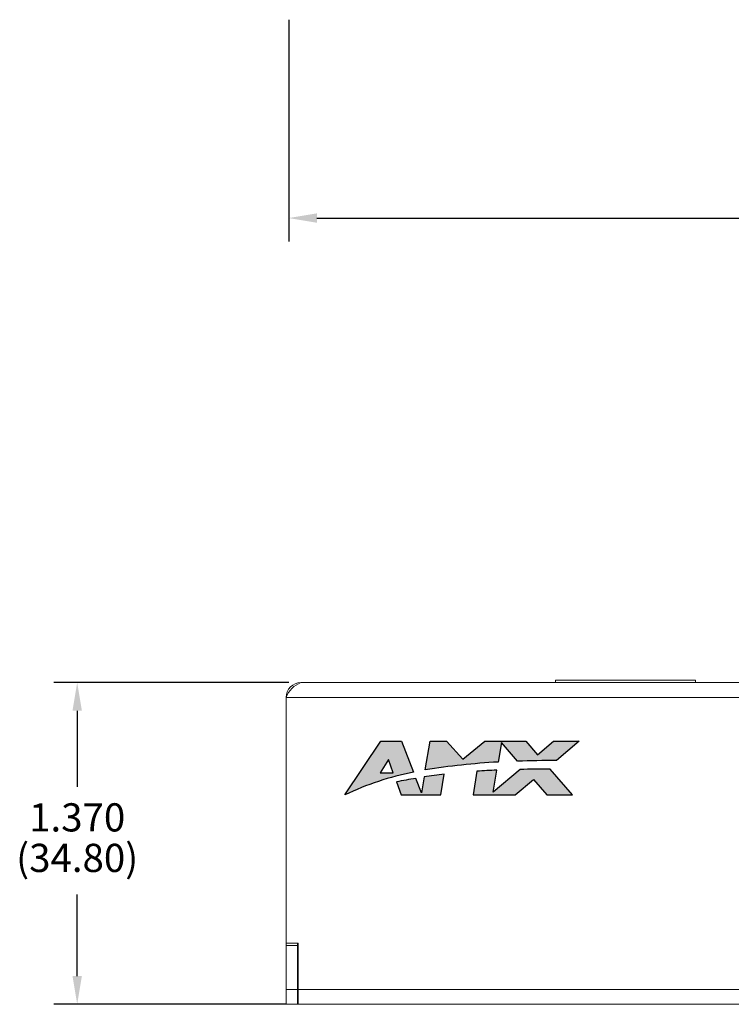
# Model space of a CAD drawing. Extents: x 0 to 1788, y 0 to 510.
# Drawn here: x 4 to 7, y 7 to 11 of the extents above; entities that cross this region are included whole.
import ezdxf

# ---------------------------------------------------------------- set-up
doc = ezdxf.new("R2010")
doc.units = 0
doc.header["$LTSCALE"] = 0.2
doc.header["$MEASUREMENT"] = 0
doc.linetypes.add('SLD-SOLID', pattern=[0])
for name, color, linetype in [('DIM', 1, 'CONTINUOUS'), ('PART', 4, 'CONTINUOUS'), ('SILK', 7, 'CONTINUOUS')]:
    doc.layers.add(name, color=color, linetype=linetype)
doc.styles.add('ROMANS', font='ROMANS.SHX')

msp = doc.modelspace()

# ---------------------------------------------------------------- hatches: boundary and pattern name
at = {"layer": 'SILK'}
h = msp.add_hatch(color=256, dxfattribs=at)
edge = h.paths.add_edge_path()
edge.add_line((5.3961, 8.0084), (5.4158, 7.9529))
edge.add_line((5.4158, 7.9529), (5.5845, 7.9529))
edge.add_line((5.5845, 7.9529), (5.5992, 8.0415))
edge.add_arc((5.8995, 5.5276), 2.5318, 96.8108, 98.7658)
edge.add_line((5.5137, 8.0298), (5.5024, 7.962))
edge.add_line((5.5024, 7.962), (5.4784, 8.0237))
edge.add_arc((5.7002, 6.6104), 1.4306, 98.9177, 102.2711)
edge = h.paths.add_edge_path()
edge.add_line((5.4172, 8.1815), (5.4684, 8.0495))
edge.add_arc((5.6866, 6.8991), 1.1709, 100.737, 115.8446)
edge.add_line((5.1761, 7.9529), (5.3292, 8.1815))
edge.add_line((5.3292, 8.1815), (5.4172, 8.1815))
h.paths.add_polyline_path([(5.3821, 8.0476), (5.3822, 8.0475), (5.3623, 8.1041), (5.3263, 8.0475)], flags=16)
edge = h.paths.add_edge_path()
edge.add_line((6.1736, 8.1815), (6.0767, 8.1001))
edge.add_arc((6.3609, -9.9406), 18.0429, 90.90269, 91.42767)
edge.add_line((5.9114, 8.0967), (5.8424, 8.176))
edge.add_line((5.8424, 8.176), (5.8286, 8.093))
edge.add_arc((5.979, 5.2566), 2.8404, 93.0344, 99.3275)
edge.add_line((5.5186, 8.0594), (5.5389, 8.1815))
edge.add_line((5.5389, 8.1815), (5.6089, 8.1815))
edge.add_line((5.6089, 8.1815), (5.678, 8.1059))
edge.add_line((5.678, 8.1059), (5.7725, 8.1815))
edge.add_line((5.7725, 8.1815), (5.9462, 8.1815))
edge.add_line((5.9462, 8.1815), (5.9964, 8.1238))
edge.add_line((5.9964, 8.1238), (6.065, 8.1815))
edge.add_line((6.065, 8.1815), (6.1736, 8.1815))
edge = h.paths.add_edge_path()
edge.add_line((5.9015, 7.9529), (5.9795, 8.0184))
edge.add_line((5.9795, 8.0184), (6.0365, 7.9529))
edge.add_line((6.0365, 7.9529), (6.1451, 7.9529))
edge.add_line((6.1451, 7.9529), (6.0498, 8.0624))
edge.add_arc((6.0067, 5.0304), 3.0323, 89.1847, 91.5966)
edge.add_line((5.9222, 8.0615), (5.8073, 7.9649))
edge.add_line((5.8073, 7.9649), (5.8228, 8.0582))
edge.add_arc((5.8995, 5.5276), 2.5318, 91.7358, 93.6435)
edge.add_line((5.7386, 8.0542), (5.7217, 7.9529))
edge.add_line((5.7217, 7.9529), (5.9015, 7.9529))

# ---------------------------------------------------------------- linework, layer by layer
at = {"layer": 'DIM'}
for p, q in [((4.9371, 11.2543), (4.9371, 10.3095)), ((5.0571, 10.4095), (7.2194, 10.4095)), ((4.9371, 8.4315), (3.9369, 8.4315)), ((4.0369, 8.3115), (4.0369, 7.9875)), ((4.0369, 7.1815), (4.0369, 7.5285)), ((4.9261, 7.0615), (3.9369, 7.0615))]:
    msp.add_line(p, q, dxfattribs=at)
for points in [[(5.0571, 10.4295), (5.0571, 10.3895), (4.9371, 10.4095)], [(4.0169, 8.3115), (4.0569, 8.3115), (4.0369, 8.4315)], [(4.0169, 7.1815), (4.0569, 7.1815), (4.0369, 7.0615)]]:
    msp.add_solid(points, dxfattribs=at)
at = {"layer": 'PART', "linetype": 'SLD-SOLID', "lineweight": 15}
for p, q in [((4.9891, 8.4315), (10.6631, 8.4315)), ((6.0731, 8.4315), (6.0731, 8.4415)), ((6.0731, 8.4415), (6.6682, 8.4415)), ((6.6682, 8.4415), (6.6682, 8.4315)), ((10.7261, 8.3685), (4.9261, 8.3685)), ((4.9261, 7.3215), (4.9261, 8.3685)), ((4.9781, 7.3215), (4.9261, 7.3215)), ((4.9261, 7.3215), (4.9261, 7.3115)), ((4.9741, 7.3115), (4.9261, 7.3115)), ((4.9261, 7.1245), (4.9261, 7.3115)), ((4.9741, 7.3215), (4.9741, 7.3115)), ((4.9741, 7.1245), (4.9741, 7.3115)), ((4.9781, 7.3055), (4.9741, 7.3055)), ((4.9781, 7.1245), (4.9781, 7.3215)), ((4.9741, 7.1935), (4.9781, 7.1935)), ((4.9741, 7.1245), (4.9261, 7.1245)), ((4.9261, 7.0615), (4.9261, 7.1245)), ((4.9741, 7.0615), (4.9741, 7.1245)), ((4.9781, 7.1095), (4.9741, 7.1095)), ((4.9781, 7.1245), (10.6741, 7.1245)), ((4.9781, 7.0615), (4.9781, 7.1245)), ((4.9741, 7.0615), (4.9261, 7.0615)), ((4.9781, 7.0615), (4.9741, 7.0615)), ((10.6741, 7.0615), (4.9781, 7.0615))]:
    msp.add_line(p, q, dxfattribs=at)
for centre, radius, start, end in [((5.0299, 8.3277), 0.1115, 111.451, 158.5489), ((4.9891, 8.3685), 0.063, 89.9999, 180.0001)]:
    msp.add_arc(centre, radius, start, end, dxfattribs=at)
at = {"layer": 'SILK'}
for points in [[(5.4172, 8.1815), (5.4684, 8.0495, 0.066015), (5.1761, 7.9529), (5.3292, 8.1815)], [(6.1736, 8.1815), (6.0767, 8.1001, 0.002291), (5.9114, 8.0967), (5.8424, 8.176), (5.8286, 8.093, 0.027466), (5.5186, 8.0594), (5.5389, 8.1815), (5.6089, 8.1815), (5.678, 8.1059), (5.7725, 8.1815), (5.9462, 8.1815), (5.9964, 8.1238), (6.065, 8.1815)], [(5.9015, 7.9529), (5.9795, 8.0184), (6.0365, 7.9529), (6.1451, 7.9529), (6.0498, 8.0624, 0.010524), (5.9222, 8.0615), (5.8073, 7.9649), (5.8228, 8.0582, 0.008324), (5.7386, 8.0542), (5.7217, 7.9529)], [(5.3961, 8.0084), (5.4158, 7.9529), (5.5845, 7.9529), (5.5992, 8.0415, 0.008531), (5.5137, 8.0298), (5.5024, 7.962), (5.4784, 8.0237, 0.014633)]]:
    msp.add_lwpolyline(points, format="xyb", close=True, dxfattribs=at)
msp.add_lwpolyline([(5.3821, 8.0476), (5.3822, 8.0475), (5.3623, 8.1041), (5.3263, 8.0475)], close=True, dxfattribs=at)

# ---------------------------------------------------------------- texts
at = {"layer": 'DIM', "char_height": 0.12, "attachment_point": 5, "style": 'ROMANS'}
for s, insert in [('\\A1;1.370', (4.0369, 7.8575)), ('(34.80)', (4.0369, 7.6694))]:
    msp.add_mtext(s, dxfattribs=dict(at, insert=insert))

doc.saveas('drawing.dxf')
